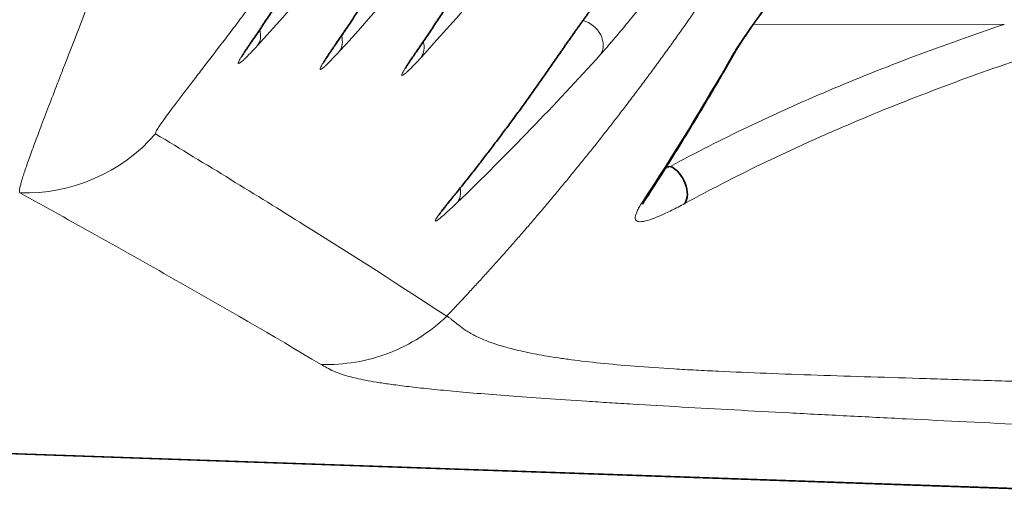
# Model space of a CAD drawing. Units: millimetres. Extents: x 10 to 290, y 15 to 405.
# Drawn here: x 18 to 27, y 161 to 165 of the extents above; entities that cross this region are included whole.
import ezdxf

# ---------------------------------------------------------------- set-up
doc = ezdxf.new("R2010")
doc.units = ezdxf.units.MM
doc.layers.add('1', color=7, linetype='Continuous', true_color=0xffffff)

msp = doc.modelspace()

# ---------------------------------------------------------------- linework, layer by layer
at = {"layer": '1', "color": 8, "linetype": 'Continuous', "lineweight": 18}
for p, q in [((24.5034, 164.7089), (26.681, 164.7056)), ((23.7472, 163.4724), (23.7812, 163.4724)), ((31.3988, 160.515), (15.2698, 161.0781))]:
    msp.add_line(p, q, dxfattribs=at)
at = {"layer": '1', "color": 18, "linetype": 'Continuous', "lineweight": 35}
msp.add_line((15.3082, 161.0722), (31.402, 160.5102), dxfattribs=at)
at = {"layer": '1', "color": 8, "linetype": 'Continuous', "lineweight": 18}
for centre, major_axis, ratio, start_param, end_param in [((23.0149, 164.5666), (-0.1483, 0.1342), 0.79386, 3.22362, 5.302381), ((20.039, 164.6469), (-0.1477, 0.1348), 0.79544, 3.223669, 4.063578), ((20.7492, 164.5954), (-0.1476, 0.1349), 0.795254, 3.223588, 4.062154), ((21.4595, 164.5439), (-0.1475, 0.135), 0.795067, 3.223508, 4.062439), ((19.9667, 164.6522), (0.1648, -0.1134), 0.820671, 6.196117, 6.282962), ((20.677, 164.6006), (0.1647, -0.1135), 0.820514, 6.196202, 6.283344), ((22.6687, 164.5862), (0.1652, -0.1127), 0.819518, 6.196123, 6.283407), ((21.3872, 164.5491), (0.1646, -0.1137), 0.820356, 6.196287, 6.282983), ((18.1813, 164.7411), (0.7231, 1.3142), 0.99879, 3.610189, 4.496813), ((21.7803, 163.2911), (-0.1389, 0.1439), 0.774536, 3.216023, 4.026172), ((23.402, 163.3033), (0.1678, -0.1088), 0.822227, 5.97591, 6.283165), ((21.7076, 163.2956), (0.1553, -0.126), 0.802724, 6.204227, 6.283026)]:
    msp.add_ellipse(centre, major_axis=major_axis, ratio=ratio, start_param=start_param, end_param=end_param, dxfattribs=at)
at = {"layer": '1', "color": 18, "linetype": 'Continuous', "lineweight": 35}
for centre, major_axis, ratio, start_param, end_param in [((24.1619, 164.5533), (0.1737, -0.0992), 0.831167, 6.036153, 6.283084), ((23.7808, 163.2989), (-0.095, 0.176), 0.639374, 3.454841, 5.579899)]:
    msp.add_ellipse(centre, major_axis=major_axis, ratio=ratio, start_param=start_param, end_param=end_param, dxfattribs=at)
at = {"layer": '1', "color": 8, "linetype": 'Continuous', "lineweight": 18}
for points, knots in [([(20.1228, 164.5275), (20.3493, 164.8562), (20.5628, 165.1872), (20.9662, 165.8534), (21.1559, 166.1885), (21.3348, 166.5252)], [0, 0, 0, 0, 0.5, 0.5, 1, 1, 1, 1]), ([(21.8279, 166.4946), (21.5775, 166.1612), (21.3167, 165.83), (20.7729, 165.1722), (20.4899, 164.8458), (20.195, 164.5222)], [0, 0, 0, 0, 0.5, 0.5, 1, 1, 1, 1]), ([(20.8329, 164.4758), (21.0607, 164.8057), (21.2753, 165.1379), (21.6807, 165.8066), (21.8714, 166.1428), (22.0511, 166.4808)], [0, 0, 0, 0, 0.5, 0.5, 1, 1, 1, 1]), ([(22.5458, 166.4501), (22.2942, 166.1155), (22.0322, 165.783), (21.4859, 165.1229), (21.2016, 164.7953), (20.9052, 164.4706)], [0, 0, 0, 0, 0.5, 0.5, 1, 1, 1, 1]), ([(21.5431, 164.4242), (21.772, 164.7552), (21.9878, 165.0886), (22.3953, 165.7597), (22.5869, 166.0971), (22.7673, 166.4363)], [0, 0, 0, 0, 0.5, 0.5, 1, 1, 1, 1]), ([(23.2636, 166.4055), (23.0109, 166.0697), (22.7478, 165.736), (22.1988, 165.0735), (21.9132, 164.7448), (21.6153, 164.4189)], [0, 0, 0, 0, 0.5, 0.5, 1, 1, 1, 1]), ([(18.1289, 163.2423), (18.1259, 163.2447), (18.1244, 163.2593), (18.1316, 163.2932), (18.1403, 163.3258), (18.1437, 163.3379), (18.1517, 163.3645), (18.1562, 163.379), (18.1713, 163.4259), (18.1834, 163.4616), (18.2114, 163.5414), (18.2273, 163.5856), (18.2539, 163.6581), (18.2632, 163.6834), (18.2828, 163.736), (18.293, 163.7632), (18.3247, 163.8474), (18.3701, 163.9665), (18.421, 164.0989), (18.4613, 164.2032), (18.4751, 164.2389), (18.5032, 164.3115), (18.5175, 164.3483), (18.561, 164.4606), (18.6209, 164.6148), (18.6842, 164.778), (18.733, 164.9038), (18.7494, 164.9463), (18.7744, 165.0109), (18.7828, 165.0326), (18.7996, 165.076), (18.8417, 165.1848), (18.9183, 165.3835), (19.0221, 165.6541), (19.0925, 165.8383), (19.1456, 165.978), (19.1634, 166.0248), (19.1991, 166.1188), (19.2169, 166.1658), (19.2347, 166.2128)], [0, 0, 0, 0, 0.0625, 0.125, 0.125, 0.15625, 0.15625, 0.1875, 0.1875, 0.25, 0.25, 0.3125, 0.3125, 0.34375, 0.34375, 0.375, 0.375, 0.4375, 0.5, 0.5, 0.53125, 0.53125, 0.5625, 0.5625, 0.625, 0.6875, 0.6875, 0.71875, 0.71875, 0.734375, 0.734375, 0.75, 0.8125, 0.875, 0.9375, 0.9375, 0.96875, 0.96875, 1, 1, 1, 1]), ([(22.8253, 164.4622), (22.8454, 164.4917), (22.8679, 164.524), (22.9167, 164.5933), (22.9431, 164.6304), (22.9852, 164.6895), (22.9996, 164.7097), (23.0294, 164.7512), (23.0445, 164.7723), (23.0906, 164.8367), (23.1223, 164.8809), (23.1712, 164.949), (23.1877, 164.9721), (23.2212, 165.0188), (23.2382, 165.0425), (23.2894, 165.1141), (23.3239, 165.1624), (23.3932, 165.2597), (23.463, 165.358), (23.5337, 165.4581), (23.5693, 165.5085)], [0, 0, 0, 0, 0.125, 0.125, 0.25, 0.25, 0.3125, 0.3125, 0.375, 0.375, 0.5, 0.5, 0.5625, 0.5625, 0.625, 0.625, 0.75, 0.75, 0.875, 1, 1, 1, 1]), ([(23.9896, 165.4847), (23.9531, 165.4329), (23.9165, 165.3819), (23.8435, 165.2812), (23.8069, 165.2315), (23.7338, 165.1335), (23.6973, 165.0852), (23.6425, 165.0138), (23.6242, 164.9901), (23.588, 164.9435), (23.57, 164.9207), (23.5168, 164.8532), (23.4821, 164.8097), (23.4141, 164.726), (23.381, 164.6858), (23.3326, 164.6279), (23.3167, 164.609), (23.2853, 164.5722), (23.2701, 164.5544), (23.2255, 164.503), (23.1975, 164.4713), (23.1715, 164.4425)], [0, 0, 0, 0, 0.125, 0.125, 0.25, 0.25, 0.375, 0.375, 0.4375, 0.4375, 0.5, 0.5, 0.625, 0.625, 0.75, 0.75, 0.8125, 0.8125, 0.875, 0.875, 1, 1, 1, 1]), ([(24.3101, 164.4218), (24.328, 164.4529), (24.3492, 164.4869), (24.3968, 164.5599), (24.4232, 164.5989), (24.4591, 164.6506), (24.4665, 164.6611), (24.4813, 164.6822), (24.5038, 164.714), (24.5272, 164.7466), (24.5749, 164.8127), (24.608, 164.8579), (24.6595, 164.9274), (24.677, 164.9508), (24.7124, 164.9983), (24.7305, 165.0223), (24.7851, 165.0946), (24.822, 165.1432), (24.8969, 165.2409), (24.9349, 165.2901), (25.0119, 165.389), (25.051, 165.4388), (25.0903, 165.4885)], [0, 0, 0, 0, 0.125, 0.125, 0.25, 0.25, 0.28125, 0.28125, 0.3125, 0.375, 0.375, 0.5, 0.5, 0.5625, 0.5625, 0.625, 0.625, 0.75, 0.75, 0.875, 0.875, 1, 1, 1, 1]), ([(20.47, 165.3237), (20.4366, 165.278), (20.403, 165.2322), (20.3362, 165.1414), (20.3029, 165.0964), (20.2034, 164.9624), (20.1376, 164.8745), (20.056, 164.7664), (20.0398, 164.7449), (20.0073, 164.702), (19.9911, 164.6806), (19.9429, 164.6171), (19.9113, 164.5755), (19.818, 164.4533), (19.7579, 164.3749), (19.686, 164.2813), (19.6718, 164.2628), (19.644, 164.2266), (19.6303, 164.2088), (19.5902, 164.1565), (19.5645, 164.123), (19.5279, 164.0749), (19.516, 164.0593), (19.4928, 164.0288), (19.4815, 164.0139), (19.4489, 163.9706), (19.429, 163.9439), (19.393, 163.8949), (19.377, 163.8727), (19.3562, 163.8431), (19.3499, 163.8338), (19.3383, 163.8166), (19.3332, 163.8088), (19.32, 163.7876), (19.3138, 163.7765), (19.307, 163.7606), (19.3064, 163.7559), (19.3088, 163.7544)], [0, 0, 0, 0, 0.0625, 0.0625, 0.125, 0.125, 0.25, 0.25, 0.28125, 0.28125, 0.3125, 0.3125, 0.375, 0.375, 0.5, 0.5, 0.53125, 0.53125, 0.5625, 0.5625, 0.625, 0.625, 0.65625, 0.65625, 0.6875, 0.6875, 0.75, 0.75, 0.8125, 0.8125, 0.84375, 0.84375, 0.875, 0.875, 0.9375, 0.9375, 1, 1, 1, 1]), ([(21.8382, 162.1715), (21.8517, 162.1858), (21.8787, 162.2143), (21.9192, 162.2572), (21.9596, 162.3003), (21.9999, 162.3434), (22.04, 162.3868), (22.0801, 162.4302), (22.1201, 162.4739), (22.1601, 162.5176), (22.1999, 162.5615), (22.2396, 162.6055), (22.2792, 162.6496), (22.3187, 162.6939), (22.3582, 162.7383), (22.3975, 162.7829), (22.4368, 162.8276), (22.4759, 162.8724), (22.515, 162.9173), (22.5539, 162.9624), (22.5927, 163.0076), (22.6315, 163.053), (22.6701, 163.0984), (22.7087, 163.144), (22.7471, 163.1898), (22.7855, 163.2356), (22.8237, 163.2816), (22.8619, 163.3277), (22.8999, 163.374), (22.9378, 163.4204), (22.9757, 163.4669), (23.0134, 163.5135), (23.051, 163.5602), (23.0885, 163.6071), (23.1259, 163.6541), (23.1632, 163.7012), (23.2005, 163.7485), (23.2376, 163.7959), (23.2745, 163.8434), (23.3114, 163.891), (23.3482, 163.9388), (23.3986, 164.0046), (23.4625, 164.0887), (23.5396, 164.1914), (23.6162, 164.2947), (23.6923, 164.3985), (23.7679, 164.5027), (23.843, 164.6075), (23.9175, 164.7128), (23.9915, 164.8185), (24.0649, 164.9248), (24.1379, 165.0315), (24.2103, 165.1388), (24.2822, 165.2464), (24.3297, 165.3187), (24.3535, 165.3548)], [0, 0, 0, 0, 0.015329, 0.030643, 0.04594, 0.06122, 0.076485, 0.091733, 0.106965, 0.122182, 0.137382, 0.152566, 0.167734, 0.182885, 0.198021, 0.213141, 0.228245, 0.243333, 0.258404, 0.273459, 0.288499, 0.303522, 0.318529, 0.333519, 0.348494, 0.363453, 0.378396, 0.393322, 0.408233, 0.423128, 0.438007, 0.45287, 0.467717, 0.482548, 0.497363, 0.512163, 0.526946, 0.541714, 0.556467, 0.571203, 0.585924, 0.600629, 0.631848, 0.662982, 0.694033, 0.725, 0.755884, 0.786685, 0.817404, 0.84804, 0.878594, 0.909067, 0.939459, 0.96977, 1, 1, 1, 1]), ([(23.7812, 163.4724), (23.9982, 163.5895), (24.2212, 163.703), (24.68, 163.9228), (24.9157, 164.0291), (25.3995, 164.2343), (25.6477, 164.3332), (26.1558, 164.5244), (26.4157, 164.6165), (26.681, 164.7056)], [0, 0, 0, 0, 0.25, 0.25, 0.5, 0.5, 0.75, 0.75, 1, 1, 1, 1]), ([(20.195, 164.5222), (20.1727, 164.4978), (20.1523, 164.4759), (20.1155, 164.4375), (20.099, 164.4209), (20.0776, 164.4005), (20.0711, 164.3944), (20.0593, 164.384), (20.0541, 164.3796), (20.0405, 164.369), (20.0342, 164.3654), (20.0289, 164.3652), (20.0279, 164.366), (20.0273, 164.3695), (20.0277, 164.3722), (20.0312, 164.3828), (20.0364, 164.3933), (20.0484, 164.4141), (20.0531, 164.4218), (20.0638, 164.4391), (20.0698, 164.4485), (20.0895, 164.4787), (20.1051, 164.5018), (20.1228, 164.5275)], [0, 0, 0, 0, 0.125, 0.125, 0.25, 0.25, 0.3125, 0.3125, 0.375, 0.375, 0.5, 0.5, 0.5625, 0.5625, 0.625, 0.625, 0.75, 0.75, 0.8125, 0.8125, 0.875, 0.875, 1, 1, 1, 1]), ([(20.9052, 164.4706), (20.8829, 164.4462), (20.8624, 164.4243), (20.8255, 164.3858), (20.809, 164.3693), (20.7876, 164.3488), (20.7811, 164.3427), (20.7693, 164.3323), (20.7641, 164.328), (20.7505, 164.3174), (20.7441, 164.3137), (20.7389, 164.3135), (20.7378, 164.3144), (20.7372, 164.3179), (20.7377, 164.3206), (20.7412, 164.3311), (20.7464, 164.3416), (20.7584, 164.3624), (20.7631, 164.3702), (20.7738, 164.3875), (20.7799, 164.3968), (20.7997, 164.4271), (20.8152, 164.4501), (20.8329, 164.4758)], [0, 0, 0, 0, 0.125, 0.125, 0.25, 0.25, 0.3125, 0.3125, 0.375, 0.375, 0.5, 0.5, 0.5625, 0.5625, 0.625, 0.625, 0.75, 0.75, 0.8125, 0.8125, 0.875, 0.875, 1, 1, 1, 1]), ([(21.6153, 164.4189), (21.593, 164.3945), (21.5725, 164.3726), (21.5356, 164.3342), (21.519, 164.3176), (21.4976, 164.2972), (21.491, 164.2911), (21.4793, 164.2807), (21.474, 164.2763), (21.4604, 164.2658), (21.4541, 164.2621), (21.4488, 164.2619), (21.4478, 164.2627), (21.4472, 164.2663), (21.4476, 164.2689), (21.4512, 164.2795), (21.4564, 164.29), (21.4684, 164.3108), (21.4731, 164.3186), (21.4839, 164.3358), (21.4899, 164.3452), (21.5097, 164.3755), (21.5253, 164.3985), (21.5431, 164.4242)], [0, 0, 0, 0, 0.125, 0.125, 0.25, 0.25, 0.3125, 0.3125, 0.375, 0.375, 0.5, 0.5, 0.5625, 0.5625, 0.625, 0.625, 0.75, 0.75, 0.8125, 0.8125, 0.875, 0.875, 1, 1, 1, 1]), ([(23.1715, 164.4425), (22.9752, 164.2253), (22.7735, 164.0094), (22.359, 163.5804), (22.1461, 163.3672), (21.9272, 163.1556)], [0, 0, 0, 0, 0.5, 0.5, 1, 1, 1, 1]), ([(26.7851, 164.3921), (26.5229, 164.3022), (26.2651, 164.209), (25.7607, 164.0159), (25.514, 163.9159), (25.1526, 163.7603), (25.0336, 163.7076), (24.7991, 163.6005), (24.6836, 163.5462), (24.3419, 163.3806), (24.1207, 163.2669), (23.9059, 163.1501)], [0, 0, 0, 0, 0.25, 0.25, 0.5, 0.5, 0.625, 0.625, 0.75, 0.75, 1, 1, 1, 1]), ([(19.3088, 163.7544), (19.7479, 163.4901), (20.179, 163.226), (21.0227, 162.6982), (21.4355, 162.4345), (21.8377, 162.1711)], [0, 0, 0, 0, 0.5, 0.5, 1, 1, 1, 1]), ([(23.7342, 163.4516), (23.7405, 163.4543), (23.7514, 163.4591), (23.7625, 163.464), (23.7718, 163.4682), (23.7765, 163.4702), (23.7812, 163.4724)], [0, 0, 0, 0, 0.409157, 0.704579, 0.704579, 1, 1, 1, 1]), ([(20.746, 161.7519), (20.3276, 161.9997), (19.8995, 162.2478), (19.0264, 162.7447), (18.5814, 162.9934), (18.1289, 163.2423)], [0, 0, 0, 0, 0.5, 0.5, 1, 1, 1, 1]), ([(21.9272, 163.1556), (21.9021, 163.1315), (21.8791, 163.1096), (21.8373, 163.071), (21.8185, 163.0543), (21.7983, 163.0369), (21.7944, 163.0336), (21.787, 163.0275), (21.7764, 163.0189), (21.7676, 163.0121), (21.7523, 163.0013), (21.7453, 162.9974), (21.7398, 162.9971), (21.7388, 162.9979), (21.7386, 163.0015), (21.7394, 163.0041), (21.7443, 163.0148), (21.7509, 163.0255), (21.7658, 163.0467), (21.7716, 163.0547), (21.7846, 163.072), (21.7918, 163.0814), (21.8154, 163.1117), (21.8337, 163.1346), (21.8544, 163.1602)], [0, 0, 0, 0, 0.125, 0.125, 0.25, 0.25, 0.28125, 0.28125, 0.3125, 0.375, 0.375, 0.5, 0.5, 0.5625, 0.5625, 0.625, 0.625, 0.75, 0.75, 0.8125, 0.8125, 0.875, 0.875, 1, 1, 1, 1]), ([(23.9059, 163.1501), (23.8663, 163.1286), (23.8283, 163.1087), (23.7562, 163.0727), (23.722, 163.0565), (23.674, 163.0356), (23.6585, 163.0292), (23.6289, 163.0177), (23.6147, 163.0125), (23.5747, 162.9995), (23.5517, 162.994), (23.5233, 162.9911), (23.5148, 162.991), (23.5002, 162.993), (23.4942, 162.9949), (23.4797, 163.0038), (23.475, 163.0138), (23.4756, 163.0316), (23.476, 163.0355), (23.4775, 163.0436), (23.4807, 163.0566), (23.4905, 163.0816), (23.5028, 163.1051), (23.5173, 163.1302), (23.5257, 163.1437), (23.5349, 163.1578)], [0, 0, 0, 0, 0.125, 0.125, 0.25, 0.25, 0.3125, 0.3125, 0.375, 0.375, 0.5, 0.5, 0.5625, 0.5625, 0.625, 0.625, 0.75, 0.75, 0.78125, 0.78125, 0.8125, 0.875, 0.9375, 0.9375, 1, 1, 1, 1]), ([(21.8388, 162.1716), (21.7667, 162.102), (21.6876, 162.0397), (21.5186, 161.932), (21.4287, 161.8867), (21.2417, 161.8148), (21.1446, 161.7883), (20.9471, 161.7551), (20.8467, 161.7484), (20.7466, 161.7518)], [0, 0, 0, 0, 0.25, 0.25, 0.5, 0.5, 0.75, 0.75, 1, 1, 1, 1]), ([(21.8388, 162.1716), (21.8398, 162.1709), (21.8407, 162.1703), (21.8426, 162.1691), (21.8454, 162.1672), (21.8519, 162.1627), (21.8648, 162.1535), (21.8757, 162.1452), (21.8977, 162.1279), (21.9127, 162.1155), (21.9462, 162.0885), (21.9648, 162.074), (22.0102, 162.0427), (22.0369, 162.0259), (22.0878, 161.999), (22.1066, 161.9897), (22.1488, 161.9707), (22.1722, 161.9609), (22.225, 161.9409), (22.2543, 161.9307), (22.3203, 161.9098), (22.357, 161.8992), (22.419, 161.8831), (22.4408, 161.8777), (22.487, 161.8669), (22.5114, 161.8614), (22.5889, 161.8451), (22.6459, 161.8342), (22.7412, 161.8182), (22.7912, 161.8102), (22.8452, 161.8024), (22.8821, 161.7972), (22.901, 161.7946), (22.9975, 161.7819), (23.0817, 161.7721), (23.2647, 161.7534), (23.4626, 161.7356), (23.6914, 161.72), (23.8438, 161.7108), (23.8749, 161.709), (23.9376, 161.7055), (24.0329, 161.7003), (24.2624, 161.6888), (24.4708, 161.68), (24.9009, 161.6632), (25.2052, 161.6532), (25.68, 161.6382), (25.8413, 161.6332), (26.0871, 161.6257), (26.1696, 161.6232), (26.3358, 161.618), (26.4192, 161.6154), (26.6708, 161.6076), (26.8399, 161.6022), (27.1804, 161.5911), (27.3517, 161.5853), (27.8683, 161.5675), (28.2159, 161.5547), (28.9142, 161.5271), (29.2649, 161.5123), (29.9669, 161.4808), (30.3181, 161.4641), (30.6689, 161.4467)], [0, 0, 0, 0, 0.003906, 0.003906, 0.007812, 0.015625, 0.03125, 0.0625, 0.0625, 0.125, 0.125, 0.1875, 0.1875, 0.25, 0.25, 0.28125, 0.28125, 0.3125, 0.3125, 0.34375, 0.34375, 0.375, 0.375, 0.390625, 0.390625, 0.40625, 0.40625, 0.4375, 0.4375, 0.453125, 0.460938, 0.460938, 0.46875, 0.46875, 0.5, 0.5, 0.53125, 0.5625, 0.5625, 0.570313, 0.570313, 0.578125, 0.59375, 0.625, 0.625, 0.6875, 0.6875, 0.71875, 0.71875, 0.734375, 0.734375, 0.75, 0.75, 0.78125, 0.78125, 0.8125, 0.8125, 0.875, 0.875, 0.9375, 0.9375, 1, 1, 1, 1]), ([(30.1969, 161.0711), (29.826, 161.0883), (29.455, 161.1056), (28.715, 161.1401), (28.346, 161.1574), (27.6131, 161.192), (27.2492, 161.2093), (26.5304, 161.2439), (26.1754, 161.2612), (25.7404, 161.2829), (25.6538, 161.2873), (25.482, 161.2959), (25.2263, 161.3089), (24.977, 161.3218), (24.4886, 161.3476), (24.1764, 161.3646), (23.7346, 161.3899), (23.5917, 161.3982), (23.3847, 161.4107), (23.317, 161.4149), (23.2173, 161.4211), (23.1844, 161.4231), (23.1193, 161.4272), (23.0872, 161.4293), (22.929, 161.4395), (22.8095, 161.4475), (22.5844, 161.4631), (22.4788, 161.4708), (22.2812, 161.4858), (22.189, 161.4931), (22.0174, 161.5075), (21.9379, 161.5145), (21.7905, 161.5283), (21.7225, 161.5351), (21.6285, 161.545), (21.5985, 161.5483), (21.5412, 161.5548), (21.5139, 161.558), (21.4358, 161.5675), (21.3888, 161.5736), (21.303, 161.5857), (21.2643, 161.5916), (21.1586, 161.6089), (21.102, 161.62), (21.0076, 161.6416), (20.9697, 161.652), (20.9059, 161.6726), (20.88, 161.6827), (20.8349, 161.7027), (20.8156, 161.7126), (20.7798, 161.7323), (20.7633, 161.7421), (20.7466, 161.7518)], [0, 0, 0, 0, 0.0625, 0.0625, 0.125, 0.125, 0.1875, 0.1875, 0.25, 0.25, 0.265625, 0.265625, 0.28125, 0.3125, 0.3125, 0.375, 0.375, 0.40625, 0.40625, 0.421875, 0.421875, 0.429687, 0.429687, 0.4375, 0.4375, 0.46875, 0.46875, 0.5, 0.5, 0.53125, 0.53125, 0.5625, 0.5625, 0.59375, 0.59375, 0.609375, 0.609375, 0.625, 0.625, 0.65625, 0.65625, 0.6875, 0.6875, 0.75, 0.75, 0.8125, 0.8125, 0.875, 0.875, 0.9375, 0.9375, 1, 1, 1, 1])]:
    msp.add_open_spline(points, degree=3, knots=knots, dxfattribs=at)
at = {"layer": '1', "color": 18, "linetype": 'Continuous', "lineweight": 35}
for points, knots in [([(20.1314, 164.5388), (20.1445, 164.5578), (20.1808, 164.6105), (20.2395, 164.6972), (20.3078, 164.7992), (20.3756, 164.9018), (20.4429, 165.0051), (20.5098, 165.1091), (20.5762, 165.2137), (20.6421, 165.319), (20.7075, 165.4249), (20.7725, 165.5317), (20.8371, 165.6392), (20.9012, 165.7475), (20.9648, 165.8563), (21.0277, 165.9657), (21.0902, 166.0757), (21.152, 166.1863), (21.2133, 166.2974), (21.274, 166.4092), (21.3173, 166.4898), (21.3402, 166.5332), (21.3433, 166.5392)], [0, 0, 0, 0, 0.028859, 0.080064, 0.131533, 0.183266, 0.235263, 0.287524, 0.340049, 0.392838, 0.445891, 0.499176, 0.55297, 0.606976, 0.661197, 0.715637, 0.770298, 0.825184, 0.880298, 0.935642, 0.991221, 1, 1, 1, 1]), ([(20.8417, 164.4871), (20.8512, 164.5008), (20.8838, 164.548), (20.9389, 164.6291), (21.0072, 164.7306), (21.0749, 164.8329), (21.1423, 164.9358), (21.2093, 165.0395), (21.2758, 165.144), (21.3419, 165.2492), (21.4076, 165.3551), (21.4729, 165.4619), (21.5377, 165.5694), (21.602, 165.6775), (21.6656, 165.7861), (21.7288, 165.8952), (21.7913, 166.005), (21.8534, 166.1154), (21.9148, 166.2264), (21.9757, 166.338), (22.0239, 166.4275), (22.0516, 166.4798), (22.0595, 166.4947)], [0, 0, 0, 0, 0.020685, 0.071488, 0.122569, 0.173935, 0.22559, 0.277542, 0.329796, 0.38236, 0.435239, 0.488443, 0.542034, 0.595717, 0.649628, 0.70377, 0.758146, 0.812757, 0.867605, 0.922694, 0.978025, 1, 1, 1, 1]), ([(21.5517, 164.4355), (21.5607, 164.4484), (21.5929, 164.4949), (21.6477, 164.5754), (21.7162, 164.677), (21.7842, 164.7793), (21.8517, 164.8822), (21.9188, 164.9858), (21.9853, 165.0901), (22.0514, 165.195), (22.1171, 165.3007), (22.1823, 165.407), (22.247, 165.5141), (22.3112, 165.6218), (22.3748, 165.7301), (22.438, 165.8391), (22.5006, 165.9487), (22.5627, 166.0589), (22.6242, 166.1698), (22.6852, 166.2813), (22.7357, 166.3749), (22.7657, 166.4313), (22.7757, 166.4503)], [0, 0, 0, 0, 0.019526, 0.070229, 0.12118, 0.172384, 0.223844, 0.275565, 0.327552, 0.379807, 0.432336, 0.485145, 0.538249, 0.591611, 0.645212, 0.699056, 0.753147, 0.807488, 0.862083, 0.916935, 0.97205, 1, 1, 1, 1]), ([(22.834, 164.4735), (22.8342, 164.474), (22.8376, 164.4788), (22.8444, 164.4888), (22.8544, 164.5034), (22.8651, 164.5188), (22.8763, 164.5348), (22.8881, 164.5516), (22.9003, 164.5691), (22.9131, 164.5873), (22.9265, 164.6062), (22.9403, 164.6257), (22.9547, 164.646), (22.9696, 164.6669), (22.9849, 164.6885), (23.0008, 164.7107), (23.0172, 164.7336), (23.034, 164.757), (23.0512, 164.7811), (23.0687, 164.8056), (23.0867, 164.8306), (23.1051, 164.8563), (23.1239, 164.8825), (23.143, 164.9092), (23.1625, 164.9364), (23.1823, 164.9641), (23.2025, 164.9922), (23.223, 165.0208), (23.2438, 165.0499), (23.265, 165.0795), (23.2864, 165.1094), (23.308, 165.1397), (23.3297, 165.1702), (23.3516, 165.2008), (23.3735, 165.2316), (23.3956, 165.2627), (23.4178, 165.2939), (23.44, 165.3253), (23.4624, 165.3568), (23.4849, 165.3886), (23.5075, 165.4205), (23.5302, 165.4527), (23.5509, 165.482), (23.564, 165.5006), (23.5695, 165.5084)], [0, 0, 0, 0, 0.001963, 0.022166, 0.042642, 0.063388, 0.0844, 0.105677, 0.127216, 0.149016, 0.171076, 0.193402, 0.216035, 0.238848, 0.261974, 0.285383, 0.309044, 0.332923, 0.356983, 0.381182, 0.405486, 0.430077, 0.454991, 0.480031, 0.505219, 0.530577, 0.556129, 0.581897, 0.607888, 0.634048, 0.660489, 0.686921, 0.713356, 0.739802, 0.766272, 0.792777, 0.81933, 0.845942, 0.872626, 0.899392, 0.926253, 0.95322, 0.980305, 1, 1, 1, 1]), ([(24.3351, 164.4534), (24.3387, 164.4596), (24.3447, 164.47), (24.3536, 164.4847), (24.3616, 164.4978), (24.3702, 164.5116), (24.3794, 164.5261), (24.3892, 164.5414), (24.3997, 164.5575), (24.4108, 164.5744), (24.4226, 164.592), (24.4351, 164.6104), (24.4481, 164.6296), (24.4618, 164.6495), (24.4761, 164.6701), (24.491, 164.6913), (24.5065, 164.7132), (24.5225, 164.7357), (24.539, 164.7589), (24.5562, 164.7827), (24.5739, 164.8072), (24.5921, 164.8322), (24.6108, 164.8577), (24.63, 164.8839), (24.6498, 164.9106), (24.67, 164.9379), (24.6907, 164.9657), (24.7118, 164.994), (24.7334, 165.0226), (24.7553, 165.0517), (24.7776, 165.0812), (24.8001, 165.1109), (24.8229, 165.1409), (24.8461, 165.1712), (24.8695, 165.2018), (24.8932, 165.2326), (24.9171, 165.2636), (24.9413, 165.2948), (24.9657, 165.3262), (24.9902, 165.3578), (25.015, 165.3894), (25.0399, 165.4212), (25.0649, 165.4529), (25.0823, 165.4749), (25.0913, 165.4864), (25.0919, 165.4872)], [0, 0, 0, 0, 0.027545, 0.045196, 0.063119, 0.081233, 0.099702, 0.118547, 0.137802, 0.15763, 0.177715, 0.198213, 0.219103, 0.240365, 0.261974, 0.283905, 0.306127, 0.328606, 0.351408, 0.374712, 0.398228, 0.421985, 0.446013, 0.470342, 0.495001, 0.520028, 0.545278, 0.570706, 0.596395, 0.622299, 0.648371, 0.674559, 0.700816, 0.727192, 0.753871, 0.78061, 0.807429, 0.834348, 0.861387, 0.888566, 0.915858, 0.943145, 0.970474, 0.99789, 1, 1, 1, 1]), ([(20.059, 164.4266), (20.059, 164.4266), (20.059, 164.4266), (20.0591, 164.4269), (20.0597, 164.4281), (20.0607, 164.4299), (20.0622, 164.4326), (20.0642, 164.436), (20.0668, 164.4403), (20.0699, 164.4455), (20.0736, 164.4515), (20.0779, 164.4584), (20.0828, 164.4661), (20.0883, 164.4746), (20.0944, 164.4839), (20.1011, 164.494), (20.1083, 164.5048), (20.1162, 164.5164), (20.1239, 164.5277), (20.1292, 164.5354), (20.1316, 164.5389)], [0, 0, 0, 0, 0.003755, 0.044327, 0.086259, 0.131089, 0.179151, 0.230395, 0.284706, 0.341907, 0.401763, 0.464008, 0.528354, 0.594507, 0.662179, 0.731098, 0.800161, 0.870885, 0.943185, 1, 1, 1, 1]), ([(20.769, 164.3749), (20.769, 164.3749), (20.769, 164.3749), (20.7691, 164.3752), (20.7697, 164.3763), (20.7707, 164.3782), (20.7722, 164.3808), (20.7742, 164.3843), (20.7767, 164.3885), (20.7798, 164.3937), (20.7835, 164.3997), (20.7878, 164.4065), (20.7927, 164.4142), (20.7982, 164.4227), (20.8044, 164.432), (20.811, 164.4421), (20.8183, 164.4528), (20.8261, 164.4644), (20.8339, 164.4758), (20.8393, 164.4836), (20.8417, 164.4872)], [0, 0, 0, 0, 0.002846, 0.043351, 0.085209, 0.129956, 0.177935, 0.229097, 0.283331, 0.340458, 0.400247, 0.46243, 0.526721, 0.592826, 0.660455, 0.729335, 0.798346, 0.86902, 0.941273, 1, 1, 1, 1]), ([(21.8628, 163.1696), (21.8826, 163.1939), (21.9272, 163.249), (21.996, 163.3352), (22.0694, 163.4283), (22.1424, 163.522), (22.215, 163.6165), (22.2872, 163.7116), (22.3591, 163.8074), (22.4305, 163.9039), (22.5015, 164.0011), (22.5721, 164.099), (22.6423, 164.1975), (22.712, 164.2967), (22.7756, 164.3883), (22.8157, 164.4468), (22.8329, 164.472)], [0, 0, 0, 0, 0.056726, 0.128327, 0.200328, 0.27273, 0.345531, 0.418731, 0.49233, 0.566339, 0.640805, 0.715654, 0.790891, 0.866516, 0.942535, 1, 1, 1, 1]), ([(21.4789, 164.3231), (21.4789, 164.3231), (21.4789, 164.3232), (21.4791, 164.3235), (21.4797, 164.3247), (21.4808, 164.3266), (21.4823, 164.3293), (21.4843, 164.3328), (21.4869, 164.3372), (21.4901, 164.3424), (21.4938, 164.3484), (21.4982, 164.3553), (21.5031, 164.3631), (21.5087, 164.3716), (21.5149, 164.381), (21.5216, 164.3911), (21.5289, 164.4019), (21.5367, 164.4135), (21.5444, 164.4247), (21.5496, 164.4323), (21.5519, 164.4355)], [0, 0, 0, 0, 0.007033, 0.047155, 0.092157, 0.136765, 0.18475, 0.235893, 0.290084, 0.347142, 0.406833, 0.468888, 0.533022, 0.598942, 0.666361, 0.735009, 0.803808, 0.874276, 0.946308, 1, 1, 1, 1]), ([(23.5698, 163.1945), (23.5922, 163.229), (23.6388, 163.3012), (23.7092, 163.4117), (23.7815, 163.5265), (23.8538, 163.6427), (23.9261, 163.7604), (23.9986, 163.8798), (24.0712, 164.0007), (24.1438, 164.1232), (24.2165, 164.2474), (24.2804, 164.3577), (24.3199, 164.4267), (24.3353, 164.4538)], [0, 0, 0, 0, 0.082667, 0.172971, 0.26431, 0.356729, 0.450279, 0.545016, 0.641068, 0.738097, 0.83634, 0.935854, 1, 1, 1, 1]), ([(23.5408, 163.1432), (23.5408, 163.1433), (23.5408, 163.1433), (23.541, 163.1439), (23.5417, 163.1454), (23.5426, 163.1475), (23.5439, 163.1502), (23.5456, 163.1535), (23.5478, 163.1578), (23.5507, 163.163), (23.5541, 163.1691), (23.5582, 163.176), (23.562, 163.1822), (23.5657, 163.188), (23.568, 163.1917), (23.5695, 163.1941), (23.57, 163.1948)], [0, 0, 0, 0, 0.031765, 0.106829, 0.184576, 0.265075, 0.33264, 0.402265, 0.489352, 0.579751, 0.673848, 0.771597, 0.872924, 0.923664, 0.975909, 1, 1, 1, 1]), ([(21.7727, 163.0523), (21.7727, 163.0523), (21.7728, 163.0525), (21.7733, 163.0532), (21.7742, 163.0546), (21.7756, 163.0568), (21.7776, 163.0597), (21.7802, 163.0634), (21.7834, 163.0679), (21.7873, 163.0732), (21.7917, 163.0792), (21.7969, 163.0861), (21.8027, 163.0937), (21.8092, 163.1021), (21.8163, 163.1113), (21.8242, 163.1213), (21.8327, 163.132), (21.8418, 163.1435), (21.8517, 163.1557), (21.8588, 163.1645), (21.8627, 163.1693), (21.8629, 163.1696)], [0, 0, 0, 0, 0.02587, 0.064384, 0.105797, 0.148732, 0.195001, 0.24441, 0.29676, 0.351761, 0.409056, 0.466838, 0.527707, 0.590116, 0.654025, 0.719395, 0.786234, 0.854827, 0.924108, 0.99486, 1, 1, 1, 1])]:
    msp.add_open_spline(points, degree=3, knots=knots, dxfattribs=at)
at = {"layer": '1', "color": 8, "linetype": 'Continuous', "lineweight": 18}
for points in [[(21.8544, 163.1602), (22.203, 163.5891), (22.5256, 164.0236), (22.8253, 164.4622)], [(23.5349, 163.1578), (23.8091, 163.5766), (24.0663, 163.9983), (24.3101, 164.4218)]]:
    msp.add_open_spline(points, degree=3, dxfattribs=at)

doc.saveas('drawing.dxf')
